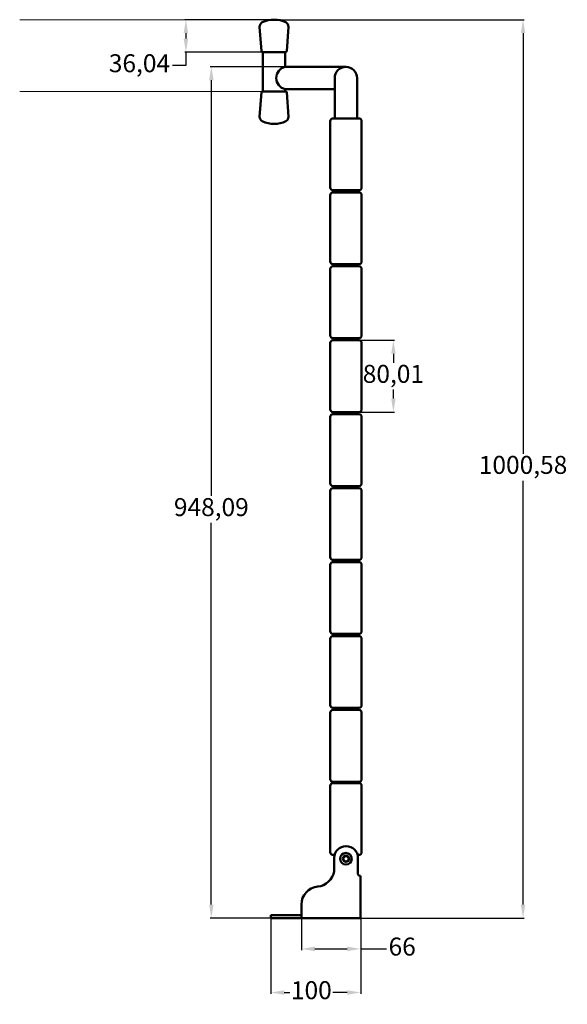
# Model space of a CAD drawing. Units: millimetres. Extents: x -235 to 5397, y -3088 to 1348.
# Drawn here: x 2071 to 2680, y 251 to 1348 of the extents above; entities that cross this region are included whole.
import ezdxf

# ---------------------------------------------------------------- set-up
doc = ezdxf.new("R2010")
doc.units = ezdxf.units.MM
doc.layers.add('Disegno', color=7, linetype='Continuous', lineweight=50)
doc.layers.add('Quote', color=1, linetype='Continuous', lineweight=18)
doc.styles.get("Standard").update_dxf_attribs({"font": 'arial.ttf', "height": 20})
doc.dimstyles.new('ISO-25', dxfattribs={"dimtxt": 20, "dimasz": 15, "dimexe": 1.25, "dimexo": 0.625, "dimgap": 3, "dimtad": 0, "dimtih": 1, "dimtoh": 1, "dimtxsty": 'Standard', "dimcen": 2.5, "dimadec": 0, "dimazin": 0, "dimtfac": 1, "dimtmove": 0, "dimatfit": 3, "dimfxl": 1.25, "dimarcsym": 0})

# ---------------------------------------------------------------- blocks, each defined once
blk = doc.blocks.new('*D19')
at = {"layer": 'Defpoints', "color": 0, "transparency": 16777216}
for p in [(2350.1, 347.1), (2450.1, 347.1), (2350.1, 264.1)]:
    blk.add_point(p, dxfattribs=at)
at = {"layer": 'Quote', "color": 0, "lineweight": -2, "transparency": 16777216}
for p, q in [((2350.1, 346.5), (2350.1, 262.8)), ((2450.1, 346.5), (2450.1, 262.8)), ((2365.1, 264.1), (2371.1, 264.1)), ((2435.1, 264.1), (2419.3, 264.1))]:
    blk.add_line(p, q, dxfattribs=at)
at = {"layer": 'Quote', "color": 0, "transparency": 16777216}
for points in [[(2365.1, 266.6), (2365.1, 261.6), (2350.1, 264.1)], [(2435.1, 266.6), (2435.1, 261.6), (2450.1, 264.1)]]:
    blk.add_solid(points, dxfattribs=at)
at = {"layer": 'Quote', "color": 0, "transparency": 16777216, "insert": (2395.2, 264.1), "char_height": 20, "attachment_point": 5}
blk.add_mtext('100', dxfattribs=at)
blk = doc.blocks.new('*D17')
at = {"layer": 'Defpoints', "color": 0, "transparency": 16777216}
for p in [(2384.1, 347.1), (2450.1, 347.3), (2384.1, 312.7)]:
    blk.add_point(p, dxfattribs=at)
at = {"layer": 'Quote', "color": 0, "lineweight": -2, "transparency": 16777216}
for p, q in [((2384.1, 346.5), (2384.1, 311.4)), ((2450.1, 346.7), (2450.1, 311.4)), ((2399.1, 312.7), (2435.1, 312.7)), ((2450.1, 312.7), (2479, 312.7))]:
    blk.add_line(p, q, dxfattribs=at)
at = {"layer": 'Quote', "color": 0, "transparency": 16777216}
for points in [[(2399.1, 315.2), (2399.1, 310.2), (2384.1, 312.7)], [(2435.1, 315.2), (2435.1, 310.2), (2450.1, 312.7)]]:
    blk.add_solid(points, dxfattribs=at)
at = {"layer": 'Quote', "color": 0, "transparency": 16777216, "insert": (2496.3, 312.7), "char_height": 20, "attachment_point": 5}
blk.add_mtext('66', dxfattribs=at)
blk = doc.blocks.new('*D18')
at = {"layer": 'Defpoints', "color": 0, "transparency": 16777216}
for p in [(2353.7, 1347.7), (2450.1, 347.1), (2630.8, 347.1)]:
    blk.add_point(p, dxfattribs=at)
at = {"layer": 'Quote', "color": 0, "lineweight": -2, "transparency": 16777216}
for p, q in [((2354.3, 1347.7), (2632.1, 1347.7)), ((2630.8, 1332.7), (2630.8, 864.2)), ((2630.8, 362.1), (2630.8, 834.2)), ((2450.7, 347.1), (2632.1, 347.1))]:
    blk.add_line(p, q, dxfattribs=at)
at = {"layer": 'Quote', "color": 0, "transparency": 16777216}
for points in [[(2628.3, 1332.7), (2633.3, 1332.7), (2630.8, 1347.7)], [(2628.3, 362.1), (2633.3, 362.1), (2630.8, 347.1)]]:
    blk.add_solid(points, dxfattribs=at)
at = {"layer": 'Quote', "color": 0, "transparency": 16777216, "insert": (2630.8, 849.2), "char_height": 20, "attachment_point": 5}
blk.add_mtext('1000,58', dxfattribs=at)
blk = doc.blocks.new('*D20')
at = {"layer": 'Defpoints', "color": 0, "transparency": 16777216}
for p in [(2433.7, 990.6), (2433.7, 910.6), (2486.5, 910.6)]:
    blk.add_point(p, dxfattribs=at)
at = {"layer": 'Quote', "color": 0, "lineweight": -2, "transparency": 16777216}
for p, q in [((2434.3, 990.6), (2487.7, 990.6)), ((2486.5, 975.6), (2486.5, 965.6)), ((2486.5, 925.6), (2486.5, 935.6)), ((2434.4, 910.6), (2487.7, 910.6))]:
    blk.add_line(p, q, dxfattribs=at)
at = {"layer": 'Quote', "color": 0, "transparency": 16777216}
for points in [[(2484, 975.6), (2489, 975.6), (2486.5, 990.6)], [(2484, 925.6), (2489, 925.6), (2486.5, 910.6)]]:
    blk.add_solid(points, dxfattribs=at)
at = {"layer": 'Quote', "color": 0, "transparency": 16777216, "insert": (2486.5, 950.6), "char_height": 20, "attachment_point": 5}
blk.add_mtext('80,01', dxfattribs=at)
blk = doc.blocks.new('*D21')
at = {"layer": 'Defpoints', "color": 0, "transparency": 16777216}
for p in [(2399.9, 1295.2), (2283.9, 347.1), (2350.1, 347.1)]:
    blk.add_point(p, dxfattribs=at)
at = {"layer": 'Quote', "color": 0, "lineweight": -2, "transparency": 16777216}
for p, q in [((2399.3, 1295.2), (2282.6, 1295.2)), ((2283.9, 1280.2), (2283.9, 817.2)), ((2283.9, 362.1), (2283.9, 787.2)), ((2349.5, 347.1), (2282.6, 347.1))]:
    blk.add_line(p, q, dxfattribs=at)
at = {"layer": 'Quote', "color": 0, "transparency": 16777216}
for points in [[(2281.4, 1280.2), (2286.4, 1280.2), (2283.9, 1295.2)], [(2281.4, 362.1), (2286.4, 362.1), (2283.9, 347.1)]]:
    blk.add_solid(points, dxfattribs=at)
at = {"layer": 'Quote', "color": 0, "transparency": 16777216, "insert": (2283.9, 802.2), "char_height": 20, "attachment_point": 5}
blk.add_mtext('948,09', dxfattribs=at)
blk = doc.blocks.new('*D22')
at = {"layer": 'Defpoints', "color": 0, "transparency": 16777216}
for p in [(2354.9, 1347.7), (2255.6, 1311.6), (2341.2, 1311.6)]:
    blk.add_point(p, dxfattribs=at)
at = {"layer": 'Quote', "color": 0, "lineweight": -2, "transparency": 16777216}
for p, q in [((2354.3, 1347.7), (2254.4, 1347.7)), ((2255.6, 1332.7), (2255.6, 1326.6)), ((2340.6, 1311.6), (2254.4, 1311.6)), ((2255.6, 1311.6), (2255.6, 1296.6)), ((2255.6, 1296.6), (2240.6, 1296.6))]:
    blk.add_line(p, q, dxfattribs=at)
at = {"layer": 'Quote', "color": 0, "transparency": 16777216}
for points in [[(2253.1, 1332.7), (2258.1, 1332.7), (2255.6, 1347.7)], [(2253.1, 1326.6), (2258.1, 1326.6), (2255.6, 1311.6)]]:
    blk.add_solid(points, dxfattribs=at)
at = {"layer": 'Quote', "color": 0, "transparency": 16777216, "insert": (2203.9, 1296.6), "char_height": 20, "attachment_point": 5}
blk.add_mtext('36,04', dxfattribs=at)

msp = doc.modelspace()

# ---------------------------------------------------------------- linework, layer by layer
at = {"layer": 'Disegno'}
for p, q in [((2337.579, 1339.908), (2339.63, 1312.566)), ((2369.813, 1339.908), (2367.762, 1312.566)), ((2366.69, 1311.644), (2340.702, 1311.644)), ((2366.69, 1311.644), (2340.702, 1311.644)), ((2341.196, 1267.718), (2341.196, 1311.644)), ((2366.196, 1295.193), (2366.196, 1311.644)), ((2433.696, 1295.193), (2366.196, 1295.193)), ((2421.205, 1237.712), (2421.196, 1282.693)), ((2446.196, 1237.712), (2446.196, 1282.693)), ((2337.579, 1239.453), (2339.63, 1266.795)), ((2340.702, 1267.718), (2366.69, 1267.718)), ((2366.196, 1267.718), (2366.196, 1270.193)), ((2421.196, 1270.193), (2366.196, 1270.193)), ((2369.813, 1239.453), (2367.762, 1266.795)), ((2416.201, 1160.705), (2416.201, 1234.715)), ((2419.201, 1237.715), (2448.201, 1237.715)), ((2451.201, 1160.714), (2451.201, 1234.715)), ((2416.201, 1078.341), (2416.201, 1152.351)), ((2419.201, 1155.351), (2448.201, 1155.351)), ((2419.201, 1155.351), (2448.201, 1155.351)), ((2419.202, 1157.705), (2448.202, 1157.714)), ((2421.223, 1155.351), (2421.224, 1157.706)), ((2446.201, 1155.351), (2446.203, 1157.713)), ((2451.201, 1078.351), (2451.201, 1152.351)), ((2419.202, 1075.341), (2448.202, 1075.351)), ((2421.223, 1072.988), (2421.224, 1075.342)), ((2446.201, 1072.988), (2446.203, 1075.35)), ((2416.201, 995.978), (2416.201, 1069.988)), ((2419.201, 1072.988), (2448.201, 1072.988)), ((2419.201, 1072.988), (2448.201, 1072.988)), ((2451.201, 995.987), (2451.201, 1069.988)), ((2416.201, 913.614), (2416.201, 987.624)), ((2419.201, 990.624), (2448.201, 990.624)), ((2419.201, 990.624), (2448.201, 990.624)), ((2419.202, 992.978), (2448.202, 992.987)), ((2421.223, 990.624), (2421.224, 992.978)), ((2446.201, 990.624), (2446.203, 992.986)), ((2451.201, 913.623), (2451.201, 987.624)), ((2419.202, 910.614), (2448.202, 910.623)), ((2421.223, 908.261), (2421.224, 910.615)), ((2446.201, 908.261), (2446.203, 910.623)), ((2416.201, 831.251), (2416.201, 905.261)), ((2419.201, 908.261), (2448.201, 908.261)), ((2451.201, 831.26), (2451.201, 905.261)), ((2416.201, 748.887), (2416.201, 822.897)), ((2419.201, 825.897), (2448.201, 825.897)), ((2419.202, 828.251), (2448.202, 828.26)), ((2421.239, 825.897), (2421.238, 828.251)), ((2446.202, 825.897), (2446.202, 828.259)), ((2451.201, 748.896), (2451.201, 822.897)), ((2419.202, 745.887), (2448.202, 745.896)), ((2421.252, 743.534), (2421.252, 745.888)), ((2446.202, 743.534), (2446.203, 745.896)), ((2416.201, 666.524), (2416.201, 740.534)), ((2419.201, 743.534), (2448.201, 743.534)), ((2451.201, 666.533), (2451.201, 740.534)), ((2416.201, 584.16), (2416.201, 658.17)), ((2419.201, 661.17), (2448.201, 661.17)), ((2419.202, 663.524), (2448.202, 663.533)), ((2421.201, 661.17), (2421.201, 663.524)), ((2446.201, 661.17), (2446.217, 663.532)), ((2451.201, 584.169), (2451.201, 658.17)), ((2416.201, 501.807), (2416.201, 575.807)), ((2419.201, 578.807), (2448.201, 578.807)), ((2419.202, 581.16), (2448.202, 581.169)), ((2421.224, 578.807), (2421.225, 581.161)), ((2446.224, 578.807), (2446.202, 581.169)), ((2446.224, 578.807), (2446.225, 581.169)), ((2451.201, 501.807), (2451.201, 575.807)), ((2416.201, 420.355), (2416.201, 494.355)), ((2419.201, 498.807), (2448.201, 498.807)), ((2419.201, 497.355), (2448.201, 497.355)), ((2421.201, 497.355), (2421.203, 498.807)), ((2446.202, 497.355), (2446.205, 498.807)), ((2446.202, 497.355), (2446.205, 498.807)), ((2451.201, 420.355), (2451.201, 494.355)), ((2419.201, 417.355), (2421.114, 417.355)), ((2446.663, 417.355), (2448.201, 417.355)), ((2420.701, 399.291), (2420.701, 414.105)), ((2447.076, 414.105), (2447.076, 396.105)), ((2449.076, 394.105), (2450.076, 394.105)), ((2450.076, 347.105), (2450.076, 394.105)), ((2384.076, 347.105), (2384.076, 362.105)), ((2350.076, 350.105), (2384.076, 350.105)), ((2350.076, 350.105), (2350.076, 347.105)), ((2350.076, 347.105), (2450.076, 347.105))]:
    msp.add_line(p, q, dxfattribs=at)
msp.add_lwpolyline([(2431.969, 416.105), (2430.237, 413.105), (2431.969, 410.105), (2435.433, 410.105), (2437.165, 413.105), (2435.433, 416.105)], close=True, dxfattribs=at)
for radius in [6.5, 3.5]:
    msp.add_circle((2433.701, 413.105), radius, dxfattribs=at)
for centre, radius, start, end in [((2344.096, 1339.374), 6.539, 123.297552, 175.308684), ((2353.696, 1315.72), 31.967, 65.631129, 114.368871), ((2363.296, 1339.374), 6.539, 4.691316, 56.702448), ((2340.673, 1312.685), 1.051, 186.52362, 277.403949), ((2366.719, 1312.685), 1.051, 262.596051, 353.47638), ((2369.009, 1282.693), 12.812, 102.680314, 257.319616), ((2433.696, 1282.693), 12.5, 0, 180), ((2340.673, 1266.676), 1.051, 82.596051, 173.47638), ((2366.719, 1266.676), 1.051, 6.52362, 97.403949), ((2344.096, 1239.988), 6.539, 184.691316, 236.702448), ((2363.296, 1239.988), 6.539, 303.297552, 355.308684), ((2353.696, 1263.642), 31.967, 245.631129, 294.368871), ((2419.201, 1234.715), 3, 90, 180), ((2448.201, 1234.715), 3, 0, 90), ((2419.201, 1160.705), 3, 180, 270.017943), ((2419.201, 1152.351), 3, 90, 180), ((2448.201, 1152.351), 3, 0, 90), ((2448.201, 1160.714), 3, 270.017943, 0), ((2419.201, 1078.341), 3, 180, 270.017943), ((2448.201, 1078.351), 3, 270.017943, 0), ((2419.201, 1069.988), 3, 90, 180), ((2448.201, 1069.988), 3, 0, 90), ((2419.201, 995.978), 3, 180, 270.017943), ((2419.201, 987.624), 3, 90, 180), ((2448.201, 987.624), 3, 0, 90), ((2448.201, 995.987), 3, 270.017943, 0), ((2419.201, 913.614), 3, 180, 270.017943), ((2448.201, 913.623), 3, 270.017943, 0), ((2419.201, 905.261), 3, 90, 180), ((2448.201, 905.261), 3, 0, 90), ((2419.201, 831.251), 3, 180, 270.017943), ((2419.201, 822.897), 3, 90, 180), ((2448.201, 822.897), 3, 0, 90), ((2448.201, 831.26), 3, 270.017943, 0), ((2419.201, 748.887), 3, 180, 270.017943), ((2448.201, 748.896), 3, 270.017943, 0), ((2419.201, 740.534), 3, 90, 180), ((2448.201, 740.534), 3, 0, 90), ((2419.201, 666.524), 3, 180, 270.017943), ((2419.201, 658.17), 3, 90, 180), ((2448.201, 658.17), 3, 0, 90), ((2448.201, 666.533), 3, 270.017943, 0), ((2419.201, 584.16), 3, 180, 270.017943), ((2448.201, 584.169), 3, 270.017943, 0), ((2419.201, 575.807), 3, 90, 180), ((2448.201, 575.807), 3, 0, 90), ((2419.201, 501.807), 3, 180, 270), ((2419.201, 494.355), 3, 90, 180), ((2448.201, 501.807), 3, 270, 0), ((2448.201, 494.355), 3, 0, 90), ((2419.201, 420.355), 3, 180, 270), ((2433.701, 414.105), 13, 90, 180), ((2434.076, 414.105), 13, 0, 90), ((2448.201, 420.355), 3, 270, 0), ((2400.001, 402.915), 21.014, 276.228743, 350.069374), ((2449.076, 396.105), 2, 180, 270), ((2404.076, 362.105), 20, 95.148424, 180)]:
    msp.add_arc(centre, radius, start, end, dxfattribs=at)
at = {"layer": 'Quote'}
for p, q in [((2354.946, 1347.687), (2070.65, 1347.687)), ((2354.946, 1267.687), (2070.65, 1267.687)), ((2421.205, 1237.712), (2446.196, 1237.718))]:
    msp.add_line(p, q, dxfattribs=at)

# ---------------------------------------------------------------- dimensions: what is measured, and where the dimension line sits
for base, p1, p2, picture, middle in [((2255.618, 1311.644), (2354.946, 1347.687), (2341.196, 1311.644), '*D22', (2203.921, 1296.644)), ((2486.4904, 910.6189), (2433.7007, 990.6243), (2433.7258, 910.6189), '*D20', (2486.4904, 950.6216))]:
    dim = msp.add_linear_dim(base=base, p1=p1, p2=p2, angle=90, dimstyle='ISO-25', dxfattribs=at)
    dim.commit()
    dim.dimension.update_dxf_attribs({"geometry": picture, "text_midpoint": middle})
for base, p1, p2, picture, middle in [((2630.812, 347.105), (2353.696, 1347.687), (2450.076, 347.105), '*D18', (2630.812, 849.217)), ((2283.893, 347.105), (2399.946, 1295.193), (2350.076, 347.105), '*D21', (2283.893, 802.219))]:
    dim = msp.add_linear_dim(base=base, p1=p1, p2=p2, angle=90, dimstyle='ISO-25', dxfattribs=at)
    dim.commit()
    dim.dimension.update_dxf_attribs({"geometry": picture, "text_midpoint": middle, "dimtype": 160})
for base, p1, p2, picture, middle in [((2350.076, 264.095), (2450.076, 347.105), (2350.076, 347.105), '*D19', (2395.214, 264.095)), ((2384.076, 312.68), (2450.076, 347.303), (2384.076, 347.105), '*D17', (2496.328, 312.68))]:
    dim = msp.add_linear_dim(base=base, p1=p1, p2=p2, dimstyle='ISO-25', dxfattribs=at)
    dim.commit()
    dim.dimension.update_dxf_attribs({"geometry": picture, "text_midpoint": middle, "dimtype": 160})

doc.saveas('drawing.dxf')
